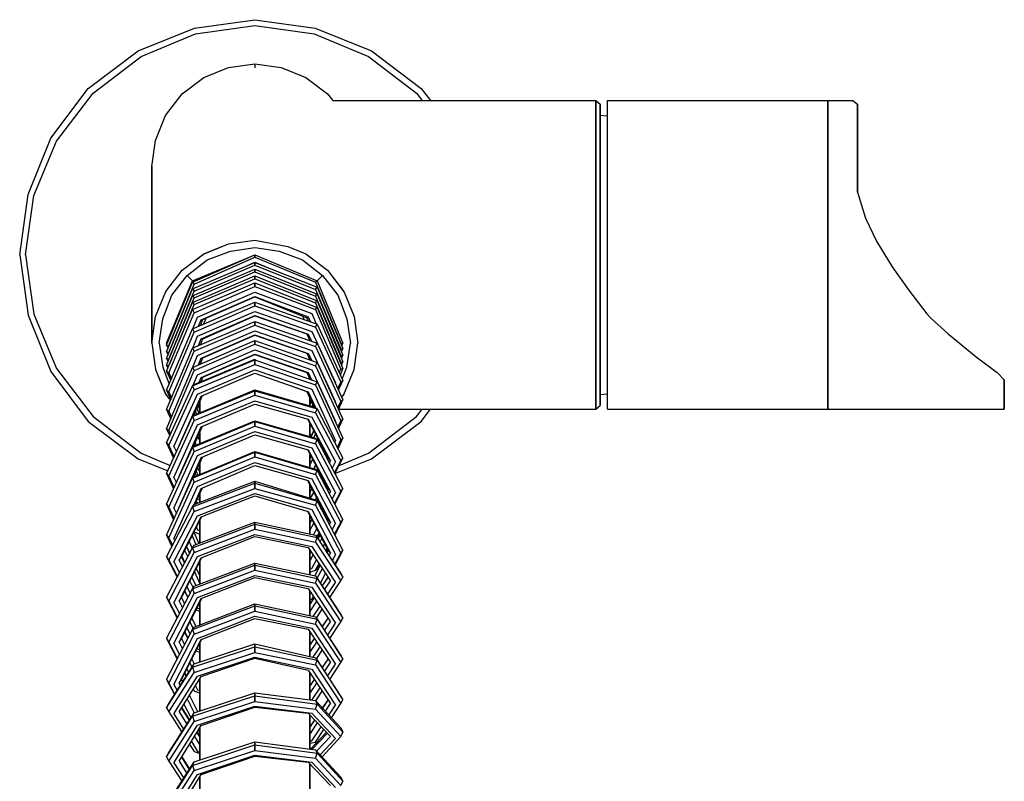
# Model space of a CAD drawing. Extents: x 0 to 876, y 0 to 1172.
# Drawn here: x 0 to 134, y 1068 to 1172 of the extents above; entities that cross this region are included whole.
import ezdxf

# ---------------------------------------------------------------- set-up
doc = ezdxf.new("R2010")
doc.units = 0
doc.header["$MEASUREMENT"] = 0

msp = doc.modelspace()

# ---------------------------------------------------------------- linework, layer by layer
for p, q in [((23.81, 1170.87), (32, 1172.02)), ((23.94, 1170.1), (32, 1171.25)), ((32, 1172.02), (40.19, 1170.87)), ((32, 1171.25), (40.06, 1170.1)), ((16.13, 1167.79), (23.81, 1170.87)), ((16.51, 1167.03), (23.94, 1170.1)), ((40.06, 1170.1), (47.49, 1167.03)), ((40.19, 1170.87), (47.87, 1167.79)), ((9.34, 1162.67), (16.13, 1167.79)), ((47.87, 1167.79), (54.66, 1162.67)), ((9.98, 1162.03), (16.51, 1167.03)), ((28.42, 1165.51), (32, 1166.02)), ((32, 1166.02), (32, 1165.45)), ((32, 1166.02), (35.58, 1165.51)), ((47.49, 1167.03), (54.02, 1162.03)), ((25.06, 1164.17), (28.42, 1165.51)), ((35.58, 1165.51), (38.94, 1164.17)), ((22.09, 1161.93), (25.06, 1164.17)), ((38.94, 1164.17), (41.91, 1161.93)), ((4.22, 1155.89), (9.34, 1162.67)), ((4.99, 1155.51), (9.98, 1162.03)), ((19.85, 1158.96), (22.09, 1161.93)), ((41.91, 1161.93), (42.6, 1161.02)), ((54.02, 1162.03), (54.79, 1161.02)), ((54.66, 1162.67), (55.91, 1161.02)), ((42.6, 1161.02), (78.4, 1161.02)), ((78.4, 1160.26), (78.4, 1161.02)), ((78.4, 1161.02), (79, 1160.51)), ((78.4, 1161.02), (78.4, 1160.26)), ((79, 1159.76), (79, 1160.51)), ((79, 1160.51), (79, 1159.76)), ((80, 1160.26), (80, 1161.02)), ((80, 1161.02), (113.4, 1161.02)), ((110, 1161.02), (110, 1148.29)), ((110, 1161.02), (110, 1158.25)), ((110, 1148.29), (110, 1161.02)), ((113.4, 1161.02), (114, 1160.51)), ((114, 1160.51), (114, 1159.76)), ((114, 1159.76), (114, 1160.51)), ((78.4, 1160.26), (78.4, 1158.25)), ((78.4, 1158.25), (78.4, 1160.26)), ((79, 1157.74), (79, 1159.76)), ((79, 1159.76), (79, 1157.74)), ((80, 1158.25), (80, 1160.26)), ((114, 1159.76), (114, 1148.53)), ((114, 1148.53), (114, 1159.76)), ((18.5, 1155.6), (19.85, 1158.96)), ((78.4, 1154.89), (78.4, 1158.25)), ((78.4, 1158.25), (78.4, 1154.89)), ((79, 1159.02), (80, 1158.95)), ((80, 1154.89), (80, 1158.25)), ((110, 1158.25), (110, 1154.89)), ((79, 1154.47), (79, 1157.74)), ((79, 1157.74), (79, 1154.47)), ((1.15, 1148.21), (4.22, 1155.89)), ((1.92, 1148.08), (4.99, 1155.51)), ((1.92, 1148.08), (4.99, 1155.51)), ((18, 1152.02), (18.5, 1155.6)), ((78.4, 1154.89), (78.4, 1150.43)), ((78.4, 1150.43), (78.4, 1154.89)), ((79, 1150.18), (79, 1154.47)), ((79, 1154.47), (79, 1150.18)), ((80, 1150.43), (80, 1154.89)), ((110, 1154.89), (110, 1150.43)), ((18, 1151.61), (18, 1152.02)), ((18, 1152.02), (18, 1151.61)), ((18, 1152.02), (18, 1128.02)), ((18, 1151.61), (18, 1150.41)), ((18, 1150.41), (18, 1151.61)), ((18, 1148.5), (18, 1150.41)), ((18, 1150.41), (18, 1148.5)), ((78.4, 1145.39), (78.4, 1150.43)), ((78.4, 1150.43), (78.4, 1145.39)), ((79, 1145.31), (79, 1150.18)), ((79, 1150.18), (79, 1145.31)), ((80, 1145.39), (80, 1150.43)), ((110, 1150.43), (110, 1145.39)), ((18, 1148.5), (18, 1135.98)), ((18, 1135.98), (18, 1148.5)), ((114, 1148.53), (115.11, 1145.03)), ((0, 1140.02), (1.15, 1148.21)), ((0, 1140.02), (1.15, 1148.21)), ((0.77, 1140.02), (1.92, 1148.08)), ((110, 1119.71), (110, 1148.29)), ((110, 1148.29), (110, 1119.02)), ((78.4, 1140.02), (78.4, 1145.39)), ((78.4, 1145.39), (78.4, 1140.02)), ((79, 1140.02), (79, 1145.31)), ((79, 1145.31), (79, 1140.02)), ((80, 1140.02), (80, 1145.39)), ((110, 1145.39), (110, 1140.02)), ((115.11, 1145.03), (116.59, 1141.89)), ((28.4, 1141.52), (32, 1142.02)), ((32, 1142.02), (36.48, 1141.15)), ((116.59, 1141.89), (118.74, 1138.39)), ((25, 1140.12), (28.4, 1141.52)), ((25.06, 1140.17), (27.52, 1141.15)), ((25.5, 1139.32), (28.7, 1140.52)), ((28.7, 1140.52), (32, 1141.02)), ((32, 1141.02), (35.3, 1140.52)), ((35.3, 1140.52), (38.5, 1139.32)), ((36.48, 1141.15), (38.94, 1140.17)), ((36.48, 1141.15), (38.94, 1140.17)), ((0, 1140.02), (1.15, 1131.83)), ((0, 1140.02), (1.15, 1131.83)), ((0.77, 1140.02), (1.92, 1131.95)), ((22.09, 1137.93), (25.06, 1140.17)), ((22.1, 1137.92), (25, 1140.12)), ((22.8, 1137.22), (25.5, 1139.32)), ((23.51, 1136.3), (32, 1140.02)), ((23.51, 1136.5), (32, 1140.02)), ((23.73, 1136.01), (32, 1139.72)), ((30.93, 1138.53), (32, 1139.02)), ((32, 1139.72), (32, 1140.02)), ((32, 1140.02), (40.49, 1136.5)), ((32, 1140.02), (32, 1139.72)), ((32, 1139.72), (40.27, 1136.29)), ((32, 1139.02), (33.97, 1138.2)), ((38.5, 1139.32), (41.2, 1137.22)), ((38.94, 1140.17), (41.91, 1137.93)), ((78.4, 1134.64), (78.4, 1140.02)), ((78.4, 1140.02), (78.4, 1134.64)), ((79, 1134.73), (79, 1140.02)), ((79, 1140.02), (79, 1134.73)), ((80, 1134.64), (80, 1140.02)), ((110, 1140.02), (110, 1134.64)), ((19.9, 1135.02), (22.1, 1137.92)), ((23.51, 1135.38), (32, 1138.99)), ((23.51, 1134.46), (32, 1138.07)), ((23.73, 1135.09), (32, 1138.61)), ((23.73, 1134.17), (32, 1137.69)), ((32, 1138.99), (32, 1138.61)), ((32, 1138.99), (40.49, 1135.61)), ((32, 1138.61), (32, 1138.99)), ((32, 1138.61), (40.27, 1135.32)), ((32, 1137.69), (32, 1138.07)), ((32, 1138.07), (32, 1137.69)), ((32, 1138.07), (40.49, 1134.69)), ((32, 1137.69), (40.27, 1134.4)), ((41.9, 1137.92), (44.1, 1135.02)), ((41.91, 1137.93), (44.15, 1134.96)), ((118.74, 1138.39), (120.97, 1135.25)), ((20, 1128.02), (23.51, 1136.5)), ((20.7, 1134.52), (22.8, 1137.22)), ((22.8, 1137.22), (23.51, 1136.5)), ((23.51, 1133.54), (32, 1137.15)), ((23.51, 1136.5), (23.66, 1136.36)), ((23.73, 1133.25), (32, 1136.77)), ((32, 1137.15), (32, 1136.77)), ((32, 1137.15), (40.49, 1133.77)), ((32, 1136.77), (32, 1137.15)), ((32, 1136.77), (40.27, 1133.48)), ((40.27, 1136.29), (40.49, 1136.5)), ((40.49, 1136.5), (41.2, 1137.22)), ((40.49, 1136.5), (44, 1128.02)), ((41.2, 1137.22), (43.3, 1134.52)), ((18, 1135.98), (18, 1131.47)), ((18, 1131.47), (18, 1135.98)), ((18.5, 1131.62), (19.9, 1135.02)), ((20, 1127.75), (23.51, 1136.3)), ((20, 1126.84), (23.51, 1135.38)), ((20.3, 1127.67), (23.73, 1136.01)), ((20.3, 1126.75), (23.73, 1135.09)), ((23.51, 1136.3), (23.73, 1136.01)), ((23.51, 1132.56), (32, 1136.21)), ((23.51, 1135.38), (23.73, 1135.09)), ((23.73, 1132.13), (32, 1135.69)), ((32, 1136.21), (32, 1135.69)), ((32, 1136.21), (40.49, 1132.86)), ((32, 1135.69), (32, 1136.21)), ((32, 1135.69), (40.27, 1132.56)), ((40.27, 1136.29), (43.7, 1128.02)), ((40.27, 1135.32), (40.49, 1135.61)), ((40.27, 1135.32), (43.7, 1127.21)), ((40.49, 1135.61), (44, 1127.29)), ((120.97, 1135.25), (123.47, 1131.99)), ((19.5, 1131.32), (20.7, 1134.52)), ((20, 1125.92), (23.51, 1134.46)), ((20.3, 1125.84), (23.73, 1134.17)), ((23.51, 1134.46), (23.73, 1134.17)), ((24.22, 1131.56), (32, 1134.93)), ((24.72, 1131.19), (32, 1134.37)), ((24.93, 1131.22), (32, 1134.32)), ((32, 1134.93), (39.78, 1132.04)), ((32, 1134.32), (32, 1134.37)), ((32, 1134.37), (32, 1134.32)), ((32, 1134.37), (39.28, 1131.58)), ((32, 1134.32), (39.07, 1131.45)), ((40.27, 1134.4), (40.49, 1134.69)), ((40.27, 1134.4), (43.7, 1126.3)), ((40.27, 1133.48), (40.49, 1133.77)), ((40.49, 1134.69), (44, 1126.38)), ((40.49, 1133.77), (44, 1125.46)), ((43.3, 1134.52), (44.5, 1131.32)), ((44.15, 1134.96), (45.5, 1131.62)), ((78.4, 1129.6), (78.4, 1134.64)), ((78.4, 1134.64), (78.4, 1129.6)), ((79, 1129.85), (79, 1134.73)), ((79, 1134.73), (79, 1129.85)), ((80, 1129.6), (80, 1134.64)), ((110, 1134.64), (110, 1129.6)), ((20, 1125), (23.51, 1133.54)), ((20, 1124.21), (23.51, 1132.56)), ((20.38, 1125.11), (23.73, 1133.25)), ((23.51, 1129.94), (32, 1133.59)), ((23.51, 1133.54), (23.73, 1133.25)), ((23.51, 1132.56), (23.73, 1132.13)), ((23.73, 1129.51), (32, 1133.08)), ((24.22, 1128.95), (32, 1132.32)), ((32, 1133.59), (32, 1133.08)), ((32, 1133.59), (40.49, 1130.6)), ((32, 1133.08), (32, 1133.59)), ((32, 1133.08), (40.27, 1130.17)), ((32, 1132.32), (39.78, 1129.6)), ((40.27, 1133.48), (43.7, 1125.38)), ((40.27, 1132.56), (40.49, 1132.86)), ((40.27, 1132.56), (43.7, 1124.46)), ((40.49, 1132.86), (44, 1124.54)), ((1.15, 1131.83), (4.22, 1124.15)), ((1.92, 1131.95), (4.99, 1124.53)), ((1.92, 1131.95), (4.99, 1124.53)), ((18, 1128.02), (18.5, 1131.62)), ((18, 1131.47), (18, 1129)), ((18, 1129), (18, 1131.47)), ((19, 1128.02), (19.5, 1131.32)), ((20.3, 1123.98), (23.73, 1132.13)), ((23.51, 1127.33), (32, 1130.97)), ((23.55, 1129.96), (24.22, 1131.56)), ((24.34, 1130.3), (24.72, 1131.19)), ((24.59, 1130.4), (24.93, 1131.22)), ((24.72, 1128.58), (32, 1131.75)), ((24.72, 1131.19), (24.93, 1131.22)), ((24.9, 1131.27), (24.93, 1131.22)), ((24.93, 1128.61), (32, 1131.7)), ((25.07, 1130.61), (25.38, 1131.42)), ((32, 1131.75), (32, 1131.7)), ((32, 1131.75), (39.28, 1129.23)), ((32, 1131.7), (32, 1131.75)), ((32, 1131.7), (39.07, 1129.26)), ((32, 1130.97), (32, 1130.46)), ((32, 1130.97), (40.49, 1127.98)), ((32, 1130.46), (32, 1130.97)), ((38.52, 1131.68), (38.69, 1131.23)), ((39.07, 1131.45), (39.28, 1131.58)), ((39.07, 1131.45), (39.25, 1131.03)), ((39.28, 1131.58), (39.56, 1130.92)), ((39.78, 1132.04), (40.37, 1130.64)), ((44.5, 1131.32), (45, 1128.02)), ((45.5, 1131.62), (46, 1128.02)), ((123.47, 1131.99), (124, 1131.4)), ((124, 1131.4), (126.38, 1129.26)), ((20, 1121.6), (23.51, 1129.94)), ((23.51, 1129.94), (23.73, 1129.51)), ((23.73, 1126.9), (32, 1130.46)), ((24.22, 1126.33), (32, 1129.7)), ((32, 1130.46), (40.27, 1127.55)), ((32, 1129.7), (39.78, 1126.98)), ((40.27, 1130.17), (40.49, 1130.6)), ((40.27, 1130.17), (43.7, 1122.67)), ((40.49, 1130.6), (44, 1122.9)), ((79, 1125.57), (79, 1129.85)), ((79, 1129.85), (79, 1125.57)), ((18, 1129), (18, 1128.02)), ((18, 1128.02), (18, 1129)), ((20.3, 1121.37), (23.73, 1129.51)), ((23.51, 1124.71), (32, 1128.36)), ((23.55, 1127.34), (24.22, 1128.95)), ((24.34, 1127.68), (24.72, 1128.58)), ((24.59, 1127.79), (24.93, 1128.61)), ((24.72, 1125.96), (32, 1129.14)), ((24.72, 1128.58), (24.93, 1128.61)), ((24.9, 1128.66), (24.93, 1128.61)), ((24.93, 1125.99), (32, 1129.08)), ((32, 1129.14), (32, 1129.08)), ((32, 1129.14), (39.28, 1126.61)), ((32, 1129.08), (32, 1129.14)), ((32, 1129.08), (39.07, 1126.64)), ((32, 1127.85), (32, 1128.36)), ((32, 1128.36), (32, 1127.85)), ((32, 1128.36), (40.49, 1125.36)), ((39.07, 1129.26), (39.28, 1129.23)), ((39.07, 1129.26), (39.5, 1128.33)), ((39.28, 1129.23), (39.74, 1128.24)), ((39.28, 1129.23), (39.74, 1128.24)), ((39.43, 1128.49), (39.45, 1128.35)), ((39.78, 1129.6), (43, 1122.58)), ((78.4, 1125.15), (78.4, 1129.6)), ((78.4, 1129.6), (78.4, 1125.15)), ((80, 1125.15), (80, 1129.6)), ((110, 1129.6), (110, 1125.15)), ((126.38, 1129.26), (130.16, 1126.15)), ((18, 1128.02), (18.5, 1124.42)), ((19, 1128.02), (19.5, 1124.72)), ((20, 1128.02), (20.05, 1127.89)), ((20, 1128.02), (20.11, 1128.02)), ((20, 1128.02), (20.05, 1127.89)), ((20, 1127.75), (20.19, 1127.29)), ((20, 1127.75), (20.3, 1127.67)), ((20, 1118.98), (23.51, 1127.33)), ((20.3, 1127.67), (20.32, 1127.62)), ((23.51, 1127.33), (23.73, 1126.9)), ((23.73, 1124.28), (32, 1127.85)), ((24.22, 1123.71), (32, 1127.09)), ((32, 1127.85), (40.27, 1124.93)), ((32, 1127.09), (39.78, 1124.37)), ((39.78, 1126.98), (43, 1119.96)), ((40.27, 1127.55), (40.49, 1127.98)), ((40.27, 1127.55), (43.7, 1120.06)), ((40.49, 1127.98), (44, 1120.29)), ((43.67, 1127.15), (43.7, 1127.21)), ((43.7, 1128.02), (44, 1128.02)), ((43.7, 1127.21), (44, 1127.29)), ((43.81, 1126.83), (44, 1127.29)), ((43.85, 1127.65), (44, 1128.02)), ((43.85, 1127.65), (44, 1128.02)), ((44.5, 1124.72), (45, 1128.02)), ((45.5, 1124.42), (46, 1128.02)), ((20, 1126.84), (20.19, 1126.38)), ((20, 1126.84), (20.3, 1126.75)), ((20, 1125.92), (20.19, 1125.46)), ((20, 1125.92), (20.3, 1125.84)), ((20.3, 1118.75), (23.73, 1126.9)), ((20.3, 1126.75), (20.32, 1126.7)), ((20.3, 1125.84), (20.32, 1125.78)), ((23.51, 1122.2), (32, 1125.72)), ((23.55, 1124.72), (24.22, 1126.33)), ((23.73, 1122.39), (32, 1125.83)), ((24.34, 1125.07), (24.72, 1125.96)), ((24.59, 1125.17), (24.93, 1125.99)), ((24.72, 1123.34), (32, 1126.52)), ((24.72, 1125.96), (24.93, 1125.99)), ((24.9, 1126.04), (24.93, 1125.99)), ((24.93, 1123.37), (32, 1126.47)), ((32, 1126.47), (32, 1126.52)), ((32, 1126.52), (32, 1126.47)), ((32, 1126.52), (39.28, 1124)), ((32, 1126.47), (39.07, 1124.03)), ((32, 1125.83), (32, 1125.72)), ((32, 1125.72), (32, 1125.83)), ((32, 1125.72), (32, 1125.1)), ((32, 1125.72), (40.49, 1122.75)), ((32, 1125.1), (32, 1125.72)), ((39.07, 1126.64), (39.5, 1125.71)), ((39.07, 1126.64), (39.28, 1126.61)), ((39.28, 1126.61), (39.74, 1125.63)), ((43.67, 1126.23), (43.7, 1126.3)), ((43.7, 1126.3), (44, 1126.38)), ((43.81, 1125.92), (44, 1126.38)), ((130.16, 1126.15), (133.03, 1123.99)), ((4.99, 1124.53), (9.98, 1118)), ((18.5, 1124.42), (19.9, 1121.02)), ((19.5, 1124.72), (20.35, 1122.44)), ((20, 1125), (20.16, 1124.6)), ((20, 1125), (20.3, 1124.92)), ((20, 1116.36), (23.51, 1124.71)), ((20.3, 1116.14), (23.73, 1124.28)), ((23.51, 1124.71), (23.73, 1124.28)), ((23.73, 1121.66), (32, 1125.1)), ((24.22, 1121.08), (32, 1124.35)), ((32, 1125.1), (40.27, 1122.32)), ((32, 1124.35), (39.78, 1121.75)), ((39.78, 1124.37), (43, 1117.35)), ((40.27, 1124.93), (40.49, 1125.36)), ((40.27, 1124.93), (43.7, 1117.44)), ((40.49, 1125.36), (44, 1117.67)), ((43.5, 1123.99), (43.7, 1124.46)), ((43.64, 1123.69), (44, 1124.54)), ((43.67, 1125.31), (43.7, 1125.38)), ((43.7, 1125.38), (44, 1125.46)), ((43.7, 1124.46), (44, 1124.54)), ((43.81, 1125), (44, 1125.46)), ((43.9, 1123.12), (44.5, 1124.72)), ((44.1, 1121.02), (45.5, 1124.42)), ((78.4, 1121.79), (78.4, 1125.15)), ((78.4, 1125.15), (78.4, 1121.79)), ((79, 1122.29), (79, 1125.57)), ((79, 1125.57), (79, 1122.29)), ((80, 1121.79), (80, 1125.15)), ((110, 1125.15), (110, 1121.79)), ((4.22, 1124.15), (9.34, 1117.36)), ((18.86, 1123.53), (19.85, 1121.07)), ((20, 1124.21), (20.55, 1122.9)), ((20, 1124.21), (20.3, 1123.98)), ((20.3, 1123.98), (20.65, 1123.14)), ((23.63, 1122.3), (24.22, 1123.71)), ((24.44, 1122.69), (24.72, 1123.34)), ((24.68, 1122.79), (24.93, 1123.37)), ((24.72, 1120.81), (32, 1123.91)), ((24.72, 1123.34), (24.93, 1123.37)), ((24.9, 1123.42), (24.93, 1123.37)), ((32, 1123.91), (39.28, 1121.38)), ((39.07, 1124.03), (39.28, 1124)), ((39.07, 1124.03), (39.5, 1123.11)), ((39.28, 1124), (39.73, 1123.02)), ((110, 1119.02), (110, 1123.02)), ((110, 1122.96), (110, 1123.02)), ((110, 1123.02), (110, 1119.02)), ((110, 1123.02), (110, 1122.96)), ((110, 1122.78), (110, 1122.96)), ((110, 1122.96), (110, 1122.78)), ((133.03, 1123.99), (134, 1123.02)), ((134, 1119.02), (134, 1123.02)), ((134, 1123.02), (134, 1119.02)), ((20, 1114.45), (23.51, 1122.2)), ((20, 1121.6), (20.55, 1120.29)), ((20, 1121.6), (20.3, 1121.37)), ((20.3, 1114.08), (23.73, 1121.66)), ((23.51, 1122.2), (23.73, 1122.39)), ((23.51, 1122.2), (23.73, 1121.66)), ((23.73, 1118.2), (32, 1121.64)), ((32, 1121.64), (32, 1121.53)), ((32, 1121.64), (40.27, 1119.25)), ((32, 1121.53), (32, 1121.64)), ((37.05, 1122.16), (39.07, 1121.41)), ((39.78, 1121.75), (43, 1114.73)), ((40.27, 1122.32), (40.49, 1122.75)), ((40.27, 1122.32), (43.7, 1114.83)), ((40.49, 1122.75), (44, 1115.06)), ((42.98, 1122.53), (43, 1122.58)), ((43.3, 1121.81), (43.7, 1122.67)), ((43.4, 1121.6), (44, 1122.9)), ((43.7, 1122.67), (44, 1122.9)), ((78.4, 1119.77), (78.4, 1121.79)), ((78.4, 1121.79), (78.4, 1119.77)), ((79, 1120.28), (79, 1122.29)), ((79, 1122.29), (79, 1120.28)), ((80, 1119.77), (80, 1121.79)), ((110, 1122.48), (110, 1122.78)), ((110, 1122.78), (110, 1122.48)), ((110, 1122.08), (110, 1122.48)), ((110, 1121.59), (110, 1122.08)), ((110, 1121.79), (110, 1119.77)), ((110, 1121.02), (110, 1121.59)), ((19.85, 1121.07), (20.51, 1120.19)), ((19.9, 1121.02), (20.52, 1120.21)), ((20.3, 1121.37), (20.65, 1120.53)), ((21, 1113.93), (24.22, 1121.08)), ((21.7, 1114.08), (24.72, 1120.81)), ((23.51, 1118.01), (32, 1121.53)), ((23.64, 1118.13), (24.88, 1120.88)), ((23.73, 1117.47), (32, 1120.91)), ((32, 1120.91), (32, 1121.53)), ((32, 1121.53), (32, 1120.91)), ((32, 1121.53), (40.49, 1119.06)), ((32, 1120.91), (40.27, 1118.51)), ((39.07, 1121.41), (40.04, 1119.31)), ((39.07, 1121.41), (39.28, 1121.38)), ((39.28, 1121.38), (40.27, 1119.25)), ((39.5, 1120.48), (39.5, 1119.88)), ((39.5, 1119.88), (39.5, 1120.48)), ((43.4, 1118.98), (44, 1120.29)), ((43.7, 1120.06), (44, 1120.29)), ((43.83, 1120.65), (44.15, 1121.07)), ((43.83, 1120.66), (44.1, 1121.02)), ((79, 1121.02), (80, 1121.09)), ((79, 1119.52), (79, 1120.28)), ((79, 1120.28), (79, 1119.52)), ((110, 1120.39), (110, 1121.02)), ((110, 1119.71), (110, 1120.39)), ((20, 1118.98), (20.55, 1117.67)), ((20, 1118.98), (20.3, 1118.75)), ((24.11, 1119.17), (24.4, 1118.48)), ((24.22, 1116.89), (32, 1120.16)), ((24.26, 1119.5), (24.5, 1118.91)), ((24.28, 1119.55), (24.5, 1119.02)), ((24.45, 1119.94), (24.5, 1119.82)), ((24.48, 1119.99), (24.5, 1119.93)), ((24.5, 1119.88), (24.5, 1120.04)), ((24.5, 1120.04), (24.5, 1119.88)), ((24.5, 1118.52), (24.5, 1119.88)), ((24.5, 1119.88), (24.5, 1118.52)), ((24.72, 1116.62), (32, 1119.72)), ((32, 1120.16), (39.78, 1117.93)), ((32, 1119.72), (39.28, 1117.67)), ((39.5, 1119.69), (39.68, 1120.1)), ((39.5, 1119.56), (39.7, 1120.04)), ((39.5, 1119.47), (39.5, 1119.88)), ((39.5, 1119.88), (39.5, 1119.47)), ((39.76, 1119.39), (39.88, 1119.66)), ((39.81, 1119.38), (39.91, 1119.6)), ((40.27, 1119.25), (40.49, 1119.06)), ((40.27, 1118.51), (40.49, 1119.06)), ((40.49, 1119.06), (44, 1112.36)), ((42.98, 1119.91), (43, 1119.96)), ((43.3, 1119.19), (43.7, 1120.06)), ((43.42, 1119.02), (78.4, 1119.02)), ((54.02, 1118), (54.79, 1119.02)), ((54.66, 1117.36), (55.91, 1119.02)), ((78.4, 1119.02), (78.4, 1119.77)), ((78.4, 1119.77), (78.4, 1119.02)), ((78.4, 1119.02), (79, 1119.52)), ((80, 1119.02), (80, 1119.77)), ((80, 1119.02), (110, 1119.02)), ((110, 1119.77), (110, 1119.02)), ((110, 1119.02), (110, 1119.71)), ((110, 1119.02), (110.3, 1119.02)), ((110, 1119.02), (110.52, 1119.02)), ((110, 1119.02), (134, 1119.02)), ((110, 1119.02), (113.4, 1119.02)), ((110.3, 1119.02), (110.8, 1119.02)), ((110.52, 1119.02), (110.92, 1119.02)), ((110.8, 1119.02), (112, 1119.02)), ((110.92, 1119.02), (111.47, 1119.02)), ((111.47, 1119.02), (111.87, 1119.02)), ((111.87, 1119.02), (112.42, 1119.02)), ((112, 1119.02), (132, 1119.02)), ((112.42, 1119.02), (112.82, 1119.02)), ((112.82, 1119.02), (113.36, 1119.02)), ((113.36, 1119.02), (113.61, 1119.02)), ((113.4, 1119.02), (114, 1119.02)), ((113.61, 1119.02), (114, 1119.02)), ((132, 1119.02), (133.2, 1119.02)), ((133.2, 1119.02), (133.7, 1119.02)), ((133.7, 1119.02), (134, 1119.02)), ((9.98, 1118), (16.51, 1113.01)), ((20, 1110.26), (23.51, 1118.01)), ((20.3, 1118.75), (20.65, 1117.91)), ((23.51, 1118.01), (23.73, 1118.2)), ((23.51, 1118.01), (23.73, 1117.47)), ((23.91, 1118.71), (24.06, 1118.34)), ((39.15, 1117.71), (42, 1112.36)), ((39.15, 1117.71), (42, 1112.36)), ((39.28, 1117.67), (42.3, 1111.99)), ((39.78, 1117.93), (43, 1111.83)), ((40.27, 1118.51), (43.7, 1111.99)), ((43.4, 1116.36), (44, 1117.67)), ((43.7, 1117.44), (44, 1117.67)), ((47.49, 1113.01), (54.02, 1118)), ((9.34, 1117.36), (16.13, 1112.24)), ((20, 1116.36), (20.42, 1115.37)), ((20, 1116.36), (20.3, 1116.14)), ((20.3, 1109.89), (23.73, 1117.47)), ((21, 1109.74), (24.22, 1116.89)), ((21.7, 1109.89), (24.72, 1116.62)), ((23.51, 1113.82), (32, 1117.34)), ((23.64, 1113.94), (24.88, 1116.69)), ((23.73, 1114.01), (32, 1117.45)), ((23.73, 1113.28), (32, 1116.72)), ((32, 1117.45), (32, 1117.34)), ((32, 1117.45), (40.27, 1115.06)), ((32, 1117.34), (32, 1117.45)), ((32, 1117.34), (32, 1116.72)), ((32, 1117.34), (40.49, 1114.87)), ((32, 1116.72), (32, 1117.34)), ((32, 1116.72), (40.27, 1114.32)), ((39.5, 1117.05), (39.5, 1115.37)), ((39.5, 1115.37), (39.5, 1117.05)), ((39.5, 1116.59), (39.61, 1116.84)), ((42.98, 1117.3), (43, 1117.35)), ((43.3, 1116.58), (43.7, 1117.44)), ((47.87, 1112.24), (54.66, 1117.36)), ((20.3, 1116.14), (20.52, 1115.61)), ((24.22, 1112.7), (32, 1115.96)), ((24.25, 1115.28), (24.5, 1114.68)), ((24.45, 1115.74), (24.5, 1115.61)), ((24.5, 1115.85), (24.5, 1115.37)), ((24.5, 1115.37), (24.5, 1115.85)), ((24.5, 1115.37), (24.5, 1114.33)), ((24.5, 1114.33), (24.5, 1115.37)), ((24.72, 1112.43), (32, 1115.53)), ((32, 1115.96), (39.78, 1113.74)), ((32, 1115.53), (39.28, 1113.48)), ((39.5, 1115.46), (39.78, 1115.55)), ((39.5, 1115.28), (39.5, 1115.37)), ((39.5, 1115.37), (39.5, 1115.28)), ((39.67, 1115.23), (40.04, 1116.04)), ((39.78, 1115.55), (40.02, 1116.08)), ((40.03, 1115.13), (40.26, 1115.62)), ((40.27, 1115.06), (40.49, 1114.87)), ((43.34, 1113.61), (44, 1115.06)), ((43.7, 1114.83), (44, 1115.06)), ((20, 1114.45), (20.3, 1114.08)), ((20, 1114.45), (20.95, 1112.36)), ((20, 1114.45), (20.95, 1112.36)), ((20, 1106.07), (23.51, 1113.82)), ((20.3, 1114.08), (21.02, 1112.5)), ((20.3, 1114.08), (21.02, 1112.5)), ((21, 1113.93), (21.33, 1113.19)), ((21.7, 1114.08), (21.78, 1114.18)), ((23.51, 1113.82), (23.73, 1114.01)), ((23.51, 1113.82), (23.73, 1113.28)), ((23.88, 1114.47), (24.03, 1114.13)), ((39.78, 1113.74), (43, 1107.64)), ((40.27, 1114.32), (40.49, 1114.87)), ((40.27, 1114.32), (43.7, 1107.8)), ((40.49, 1114.87), (44, 1108.17)), ((40.58, 1114.69), (40.66, 1114.87)), ((40.6, 1114.64), (40.69, 1114.82)), ((40.82, 1114.23), (40.91, 1114.41)), ((41.22, 1113.47), (41.31, 1113.66)), ((41.25, 1113.42), (41.33, 1113.61)), ((42.89, 1114.48), (43, 1114.73)), ((43.24, 1113.81), (43.7, 1114.83)), ((16.13, 1112.24), (20.17, 1110.63)), ((16.51, 1113.01), (20.5, 1111.36)), ((20.3, 1105.7), (23.73, 1113.28)), ((21, 1105.55), (24.22, 1112.7)), ((21.7, 1105.7), (24.72, 1112.43)), ((23.51, 1109.63), (32, 1113.15)), ((23.64, 1109.75), (24.88, 1112.5)), ((23.73, 1109.82), (32, 1113.26)), ((23.73, 1109.09), (32, 1112.53)), ((32, 1113.26), (32, 1113.15)), ((32, 1113.26), (40.27, 1110.87)), ((32, 1113.15), (32, 1113.26)), ((32, 1112.53), (32, 1113.15)), ((32, 1113.15), (32, 1112.53)), ((32, 1113.15), (40.49, 1110.68)), ((32, 1112.53), (40.27, 1110.13)), ((39.15, 1113.52), (42, 1108.17)), ((39.28, 1113.48), (42.3, 1107.8)), ((39.5, 1112.86), (39.5, 1111.09)), ((39.5, 1111.09), (39.5, 1112.86)), ((39.5, 1112.25), (39.65, 1112.58)), ((41.46, 1113.01), (41.55, 1113.2)), ((41.86, 1112.25), (41.95, 1112.45)), ((41.9, 1112.17), (42, 1112.36)), ((42, 1112.36), (42.3, 1111.99)), ((42.9, 1110.26), (44, 1112.36)), ((42.9, 1110.25), (47.87, 1112.24)), ((43.47, 1111.35), (47.49, 1113.01)), ((43.7, 1111.99), (44, 1112.36)), ((24.22, 1108.51), (32, 1111.77)), ((24.22, 1111.04), (24.5, 1110.38)), ((24.26, 1110.96), (24.5, 1110.85)), ((24.5, 1110.14), (24.5, 1111.66)), ((24.5, 1111.66), (24.5, 1110.14)), ((24.72, 1108.24), (32, 1111.34)), ((32, 1111.77), (39.78, 1109.55)), ((32, 1111.34), (39.28, 1109.29)), ((39.5, 1111.36), (39.87, 1112.16)), ((40.06, 1110.93), (40.28, 1111.4)), ((40.09, 1110.92), (40.3, 1111.36)), ((40.27, 1110.87), (40.49, 1110.68)), ((40.42, 1110.74), (40.52, 1110.95)), ((42.15, 1111.7), (42.3, 1111.99)), ((42.54, 1110.96), (43, 1111.83)), ((42.85, 1110.37), (43.7, 1111.99)), ((20, 1110.26), (20.3, 1109.89)), ((20, 1110.26), (20.95, 1108.17)), ((20, 1101.88), (23.51, 1109.63)), ((20.3, 1109.89), (21.02, 1108.31)), ((21, 1109.74), (21.33, 1109)), ((21.7, 1109.89), (21.78, 1109.99)), ((23.51, 1109.63), (23.73, 1109.82)), ((23.51, 1109.63), (23.73, 1109.09)), ((23.87, 1110.26), (24.02, 1109.94)), ((24.02, 1110.59), (24.25, 1110.04)), ((39.78, 1109.55), (43, 1103.45)), ((40.27, 1110.13), (40.49, 1110.68)), ((40.27, 1110.13), (43.7, 1103.61)), ((40.49, 1110.68), (44, 1103.98)), ((40.79, 1110.09), (40.88, 1110.26)), ((41.04, 1109.62), (41.13, 1109.79)), ((41.04, 1109.62), (41.13, 1109.79)), ((20.3, 1101.51), (23.73, 1109.09)), ((21, 1101.36), (24.22, 1108.51)), ((23.51, 1105.72), (32, 1108.94)), ((23.73, 1106.06), (32, 1109.22)), ((23.73, 1105.08), (32, 1108.24)), ((23.74, 1106.06), (24.72, 1108.24)), ((23.9, 1106.12), (24.88, 1108.31)), ((32, 1109.22), (32, 1108.94)), ((32, 1109.22), (40.27, 1106.68)), ((32, 1108.94), (32, 1109.22)), ((32, 1108.94), (32, 1108.24)), ((32, 1108.94), (40.49, 1106.49)), ((32, 1108.24), (32, 1108.94)), ((32, 1108.24), (40.27, 1105.94)), ((39.15, 1109.33), (42, 1103.98)), ((39.28, 1109.29), (42.3, 1103.61)), ((39.5, 1106.91), (39.5, 1108.67)), ((39.5, 1108.67), (39.5, 1106.91)), ((41.44, 1108.87), (41.53, 1109.05)), ((41.75, 1108.27), (41.84, 1108.46)), ((41.75, 1108.27), (41.84, 1108.46)), ((41.8, 1108.17), (41.9, 1108.35)), ((24.22, 1104.52), (32, 1107.53)), ((24.5, 1106.35), (24.5, 1107.47)), ((24.5, 1107.47), (24.5, 1106.35)), ((24.72, 1104.37), (32, 1107.24)), ((32, 1107.53), (39.78, 1105.36)), ((32, 1107.24), (39.28, 1105.1)), ((39.5, 1107.66), (39.77, 1108.17)), ((39.59, 1106.89), (40.02, 1107.7)), ((40.28, 1106.67), (40.42, 1106.94)), ((41.9, 1107.98), (42, 1108.17)), ((42, 1108.17), (42.3, 1107.8)), ((42.15, 1107.51), (42.3, 1107.8)), ((42.54, 1106.77), (43, 1107.64)), ((42.85, 1106.18), (43.7, 1107.8)), ((42.9, 1106.07), (44, 1108.17)), ((43.7, 1107.8), (44, 1108.17)), ((20, 1106.07), (20.3, 1105.7)), ((20, 1106.07), (20.95, 1103.98)), ((20, 1098.93), (23.51, 1105.72)), ((20.3, 1105.7), (21.02, 1104.12)), ((21, 1105.55), (21.33, 1104.81)), ((21.7, 1105.7), (21.77, 1105.79)), ((23.51, 1105.72), (23.73, 1106.06)), ((23.51, 1105.72), (23.73, 1105.08)), ((24.02, 1106.39), (24.3, 1106.28)), ((24.22, 1106.78), (24.5, 1106.66)), ((40.27, 1106.68), (40.49, 1106.49)), ((40.27, 1105.94), (40.49, 1106.49)), ((40.27, 1105.94), (43.7, 1099.42)), ((40.49, 1106.49), (44, 1099.79)), ((40.65, 1106.18), (40.74, 1106.35)), ((40.65, 1106.18), (40.74, 1106.35)), ((40.7, 1106.07), (40.79, 1106.24)), ((40.79, 1105.9), (40.88, 1106.07)), ((41.04, 1105.43), (41.13, 1105.6)), ((20.3, 1098.45), (23.73, 1105.08)), ((21, 1098.24), (24.22, 1104.52)), ((21.7, 1098.45), (24.72, 1104.37)), ((22, 1098.93), (24.77, 1104.4)), ((39.15, 1105.14), (42, 1099.79)), ((39.28, 1105.1), (42.3, 1099.42)), ((39.5, 1103.6), (39.5, 1104.48)), ((39.5, 1104.48), (39.5, 1103.6)), ((39.78, 1105.36), (43, 1099.26)), ((41.44, 1104.68), (41.53, 1104.86)), ((41.75, 1104.08), (41.84, 1104.27)), ((41.8, 1103.98), (41.9, 1104.16)), ((23.51, 1100.16), (32, 1103.38)), ((23.73, 1100.49), (32, 1103.65)), ((24.05, 1102.97), (24.22, 1102.59)), ((24.45, 1103.76), (24.5, 1103.65)), ((24.5, 1103.6), (24.5, 1103.86)), ((24.5, 1103.86), (24.5, 1103.6)), ((24.5, 1100.79), (24.5, 1103.6)), ((24.5, 1103.6), (24.5, 1100.79)), ((32, 1103.38), (32, 1103.65)), ((32, 1103.65), (32, 1103.38)), ((32, 1103.65), (40.27, 1101.88)), ((32, 1103.38), (32, 1102.68)), ((32, 1103.38), (40.49, 1101.55)), ((32, 1102.68), (32, 1103.38)), ((39.5, 1103.47), (39.77, 1103.98)), ((39.5, 1103.6), (39.5, 1102.05)), ((39.5, 1102.05), (39.5, 1103.6)), ((39.5, 1102.53), (40.02, 1103.5)), ((41.9, 1103.79), (42, 1103.98)), ((42, 1103.98), (42.3, 1103.61)), ((42.15, 1103.32), (42.3, 1103.61)), ((42.54, 1102.58), (43, 1103.45)), ((42.85, 1101.99), (43.7, 1103.61)), ((42.9, 1101.88), (44, 1103.98)), ((43.7, 1103.61), (44, 1103.98)), ((20, 1101.88), (20.3, 1101.51)), ((20, 1101.88), (20.71, 1100.31)), ((20.3, 1101.51), (20.78, 1100.45)), ((23.45, 1101.8), (23.99, 1100.59)), ((23.7, 1102.28), (24.38, 1100.74)), ((23.73, 1099.52), (32, 1102.68)), ((23.73, 1102.32), (24.5, 1102)), ((24.22, 1102.59), (24.5, 1102.47)), ((24.22, 1098.95), (32, 1101.96)), ((24.72, 1098.81), (32, 1101.67)), ((32, 1102.68), (40.27, 1100.91)), ((32, 1101.96), (39.78, 1100.35)), ((32, 1101.67), (39.28, 1100.2)), ((39.99, 1101.94), (40.42, 1102.75)), ((40.27, 1101.88), (40.49, 1101.55)), ((40.27, 1101.88), (43.7, 1096.64)), ((40.27, 1100.91), (40.49, 1101.55)), ((40.45, 1101.61), (40.74, 1102.16)), ((40.49, 1101.55), (44, 1096.15)), ((40.51, 1101.52), (40.79, 1102.05)), ((40.61, 1101.37), (40.88, 1101.88)), ((20, 1093.37), (23.51, 1100.16)), ((21, 1101.36), (21.12, 1101.09)), ((22.7, 1100.31), (23.12, 1099.39)), ((22.72, 1100.35), (23.14, 1099.43)), ((22.72, 1100.35), (23.14, 1099.43)), ((23.05, 1101), (23.47, 1100.07)), ((23.51, 1100.16), (23.73, 1100.49)), ((23.51, 1100.16), (23.73, 1099.52)), ((39.28, 1100.2), (42.3, 1095.66)), ((39.78, 1100.35), (43, 1095.45)), ((40.27, 1100.91), (43.7, 1095.66)), ((40.89, 1100.95), (41.13, 1101.41)), ((41.32, 1100.28), (41.53, 1100.67)), ((20, 1098.93), (20.3, 1098.45)), ((20, 1098.93), (21.44, 1096.15)), ((20.3, 1092.88), (23.73, 1099.52)), ((21, 1092.67), (24.22, 1098.95)), ((21.7, 1098.45), (22, 1098.93)), ((21.7, 1092.88), (24.72, 1098.81)), ((22, 1098.93), (22.44, 1098.07)), ((22, 1093.37), (24.77, 1098.83)), ((22.05, 1099.03), (22.46, 1098.12)), ((22.45, 1099.83), (22.87, 1098.91)), ((39.5, 1099.87), (39.5, 1096.48)), ((39.5, 1096.48), (39.5, 1099.87)), ((39.5, 1099.28), (39.68, 1099.61)), ((39.5, 1098.34), (39.95, 1099.19)), ((41.67, 1099.75), (41.84, 1100.08)), ((41.73, 1099.65), (41.9, 1099.97)), ((41.84, 1099.49), (42, 1099.79)), ((42, 1099.79), (42.3, 1099.42)), ((42.11, 1099.07), (42.3, 1099.42)), ((42.55, 1098.4), (43, 1099.26)), ((42.89, 1097.88), (43.7, 1099.42)), ((42.95, 1097.78), (44, 1099.79)), ((43.7, 1099.42), (44, 1099.79)), ((20.3, 1098.45), (21.46, 1096.19)), ((21, 1098.24), (21.76, 1096.76)), ((21.7, 1098.45), (22.16, 1097.54)), ((23.51, 1094.59), (32, 1097.81)), ((23.73, 1094.93), (32, 1098.08)), ((24.3, 1097.9), (24.5, 1097.81)), ((24.5, 1098.3), (24.5, 1096.43)), ((24.5, 1096.43), (24.5, 1098.3)), ((32, 1098.08), (32, 1097.81)), ((32, 1098.08), (40.27, 1096.32)), ((32, 1097.81), (32, 1098.08)), ((32, 1097.81), (32, 1097.11)), ((32, 1097.81), (40.49, 1095.98)), ((32, 1097.11), (32, 1097.81)), ((39.78, 1097.35), (40.4, 1098.52)), ((40.17, 1096.34), (40.91, 1097.75)), ((40.27, 1097.09), (40.75, 1097.99)), ((40.49, 1097.27), (40.81, 1097.9)), ((23.41, 1096.15), (23.98, 1095.02)), ((23.73, 1093.95), (32, 1097.11)), ((23.78, 1096.88), (24.5, 1095.27)), ((24.02, 1097.36), (24.5, 1096.29)), ((24.22, 1093.39), (32, 1096.4)), ((24.5, 1096.43), (24.5, 1095.22)), ((24.5, 1095.22), (24.5, 1096.43)), ((32, 1097.11), (40.27, 1095.34)), ((32, 1096.4), (39.78, 1094.78)), ((39.5, 1097.27), (39.78, 1097.35)), ((39.5, 1096.86), (40.27, 1097.09)), ((40.27, 1097.09), (40.49, 1097.27)), ((40.27, 1096.32), (40.49, 1095.98)), ((40.27, 1096.32), (43.7, 1091.07)), ((40.48, 1096), (41.19, 1097.33)), ((40.92, 1095.33), (41.63, 1096.67)), ((41.17, 1094.94), (41.98, 1096.15)), ((41.18, 1094.93), (41.99, 1096.13)), ((43.7, 1096.64), (44, 1096.15)), ((43.7, 1095.66), (44, 1096.15)), ((22.74, 1094.84), (23.19, 1093.97)), ((23.14, 1095.62), (23.6, 1094.72)), ((23.51, 1094.59), (23.73, 1094.93)), ((24.72, 1093.24), (32, 1096.1)), ((32, 1096.1), (39.28, 1094.63)), ((39.78, 1094.78), (43, 1089.89)), ((40.27, 1095.34), (40.49, 1095.98)), ((40.27, 1095.34), (43.7, 1090.1)), ((40.49, 1095.98), (44, 1090.58)), ((41.49, 1094.45), (42.3, 1095.66)), ((41.91, 1093.81), (43, 1095.45)), ((42.2, 1093.37), (43.7, 1095.66)), ((20, 1087.8), (23.51, 1094.59)), ((20.3, 1087.31), (23.73, 1093.95)), ((22.44, 1094.23), (22.88, 1093.37)), ((22.46, 1094.27), (22.9, 1093.41)), ((23.51, 1094.59), (23.73, 1093.95)), ((39.28, 1094.63), (42.3, 1090.1)), ((39.5, 1094.31), (39.5, 1090.92)), ((39.5, 1090.92), (39.5, 1094.31)), ((39.5, 1094.15), (39.55, 1094.24)), ((39.78, 1093.16), (39.99, 1093.57)), ((39.78, 1093.16), (39.99, 1093.57)), ((20, 1093.37), (20.3, 1092.88)), ((20, 1093.37), (21.44, 1090.58)), ((20.3, 1092.88), (21.46, 1090.63)), ((21, 1087.11), (24.22, 1093.39)), ((21, 1092.67), (21.76, 1091.2)), ((21.7, 1092.88), (22, 1093.37)), ((21.7, 1087.31), (24.72, 1093.24)), ((21.7, 1092.88), (22.16, 1091.98)), ((22, 1093.37), (22.44, 1092.51)), ((22, 1087.8), (24.77, 1093.26)), ((23.51, 1089.03), (32, 1092.25)), ((23.73, 1089.36), (32, 1092.52)), ((24.5, 1089.66), (24.5, 1092.73)), ((24.5, 1092.73), (24.5, 1089.66)), ((32, 1092.25), (32, 1092.52)), ((32, 1092.52), (32, 1092.25)), ((32, 1092.52), (40.27, 1090.75)), ((32, 1092.25), (32, 1091.54)), ((32, 1092.25), (40.49, 1090.42)), ((32, 1091.54), (32, 1092.25)), ((39.5, 1092.43), (40.12, 1093.37)), ((39.5, 1092.41), (40.13, 1093.36)), ((39.5, 1093.08), (39.78, 1093.16)), ((39.5, 1091.45), (40.45, 1092.88)), ((39.5, 1092.67), (39.7, 1092.73)), ((39.95, 1090.82), (40.88, 1092.23)), ((23.73, 1088.39), (32, 1091.54)), ((23.98, 1091.71), (24.5, 1091.51)), ((24.16, 1092.07), (24.22, 1091.95)), ((24.22, 1091.95), (24.5, 1091.85)), ((24.22, 1087.82), (32, 1090.83)), ((32, 1091.54), (40.27, 1089.78)), ((32, 1090.83), (39.78, 1089.21)), ((40.38, 1090.58), (41.17, 1091.79)), ((43.7, 1091.07), (44, 1090.58)), ((23.14, 1090.05), (23.6, 1089.16)), ((23.41, 1090.58), (23.98, 1089.46)), ((24.72, 1087.68), (32, 1090.54)), ((32, 1090.54), (39.28, 1089.07)), ((40.27, 1090.75), (40.49, 1090.42)), ((40.27, 1090.75), (43.7, 1085.51)), ((40.27, 1089.78), (40.49, 1090.42)), ((40.27, 1089.78), (43.7, 1084.53)), ((40.49, 1090.42), (44, 1085.02)), ((41.17, 1089.38), (41.98, 1090.58)), ((41.17, 1089.38), (41.98, 1090.58)), ((41.18, 1089.36), (41.99, 1090.57)), ((41.49, 1088.88), (42.3, 1090.1)), ((41.91, 1088.24), (43, 1089.89)), ((42.2, 1087.8), (43.7, 1090.1)), ((43.7, 1090.1), (44, 1090.58)), ((20, 1082.24), (23.51, 1089.03)), ((20.3, 1081.75), (23.73, 1088.39)), ((22.44, 1088.66), (22.88, 1087.8)), ((22.46, 1088.7), (22.9, 1087.84)), ((22.74, 1089.27), (23.19, 1088.4)), ((23.51, 1089.03), (23.73, 1089.36)), ((23.51, 1089.03), (23.73, 1088.39)), ((39.28, 1089.07), (42.3, 1084.53)), ((39.5, 1088.74), (39.5, 1088.48)), ((39.5, 1088.48), (39.5, 1088.74)), ((39.5, 1085.36), (39.5, 1088.48)), ((39.5, 1088.48), (39.5, 1085.36)), ((39.78, 1089.21), (43, 1084.32)), ((20, 1087.8), (20.3, 1087.31)), ((20, 1087.8), (21.44, 1085.02)), ((20.3, 1087.31), (21.46, 1085.06)), ((21, 1081.54), (24.22, 1087.82)), ((21, 1087.11), (21.76, 1085.63)), ((21.7, 1087.31), (22, 1087.8)), ((21.7, 1081.75), (24.72, 1087.68)), ((21.7, 1087.31), (22.16, 1086.41)), ((22, 1087.8), (22.44, 1086.94)), ((22, 1082.24), (24.77, 1087.7)), ((23.73, 1084.37), (32, 1087.09)), ((24.5, 1084.62), (24.5, 1087.16)), ((24.5, 1087.16), (24.5, 1084.62)), ((32, 1087.09), (32, 1086.67)), ((32, 1087.09), (40.27, 1085.19)), ((32, 1086.67), (32, 1087.09)), ((39.5, 1086.86), (40.13, 1087.8)), ((39.5, 1086.84), (40.13, 1087.79)), ((39.5, 1085.89), (40.45, 1087.31)), ((23.51, 1083.9), (32, 1086.67)), ((23.73, 1083.2), (32, 1085.92)), ((23.98, 1086.14), (24.5, 1085.95)), ((24.16, 1086.5), (24.22, 1086.39)), ((24.22, 1086.39), (24.5, 1086.28)), ((32, 1086.67), (32, 1085.92)), ((32, 1086.67), (40.49, 1084.85)), ((32, 1085.92), (32, 1086.67)), ((32, 1085.92), (40.27, 1084.21)), ((39.95, 1085.26), (40.88, 1086.67)), ((40.38, 1085.02), (41.17, 1086.23)), ((43.7, 1085.51), (44, 1085.02)), ((20.3, 1078.98), (23.73, 1084.37)), ((23.14, 1084.48), (23.43, 1083.91)), ((23.41, 1085.02), (23.74, 1084.37)), ((23.51, 1083.9), (23.73, 1084.37)), ((24.22, 1082.68), (32, 1085.29)), ((24.72, 1082.66), (32, 1085.15)), ((32, 1085.29), (39.78, 1083.65)), ((32, 1085.15), (39.28, 1083.5)), ((40.27, 1085.19), (40.49, 1084.85)), ((40.27, 1085.19), (43.7, 1079.94)), ((40.27, 1084.21), (40.49, 1084.85)), ((40.27, 1084.21), (43.7, 1078.97)), ((40.49, 1084.85), (44, 1079.45)), ((41.17, 1083.81), (41.98, 1085.02)), ((41.18, 1083.79), (41.99, 1085)), ((41.49, 1083.32), (42.3, 1084.53)), ((41.91, 1082.67), (43, 1084.32)), ((42.2, 1082.24), (43.7, 1084.53)), ((43.7, 1084.53), (44, 1085.02)), ((20, 1078.39), (23.51, 1083.9)), ((20.3, 1077.81), (23.73, 1083.2)), ((22.44, 1083.1), (22.65, 1082.68)), ((22.46, 1083.14), (22.67, 1082.71)), ((22.74, 1083.7), (22.99, 1083.22)), ((23.51, 1083.9), (23.73, 1083.2)), ((39.28, 1083.5), (42.3, 1078.97)), ((39.5, 1083.18), (39.5, 1079.79)), ((39.5, 1079.79), (39.5, 1083.18)), ((39.78, 1083.65), (43, 1078.76)), ((20, 1082.24), (20.3, 1081.75)), ((20, 1082.24), (21.06, 1080.18)), ((20.3, 1081.75), (21.09, 1080.22)), ((21, 1077.56), (24.22, 1082.68)), ((21, 1081.54), (21.41, 1080.73)), ((21.7, 1077.81), (24.72, 1082.66)), ((21.7, 1081.75), (22, 1082.24)), ((21.7, 1081.75), (21.86, 1081.43)), ((22, 1082.24), (22.16, 1081.91)), ((23.93, 1081.39), (24.22, 1080.82)), ((24.36, 1082.09), (24.5, 1081.81)), ((24.5, 1079.79), (24.5, 1082.31)), ((24.5, 1082.31), (24.5, 1079.79)), ((39.5, 1081.3), (40.13, 1082.24)), ((39.5, 1081.28), (40.13, 1082.22)), ((39.5, 1080.32), (40.45, 1081.75)), ((23.1, 1080.06), (24.22, 1077.86)), ((23.6, 1080.87), (23.73, 1080.68)), ((23.62, 1080.89), (23.73, 1080.68)), ((23.73, 1080.68), (24.5, 1080.38)), ((23.73, 1077.69), (32, 1080.41)), ((24.22, 1080.82), (24.5, 1080.72)), ((32, 1080.41), (32, 1079.99)), ((32, 1080.41), (40.27, 1079.36)), ((32, 1079.99), (32, 1080.41)), ((39.78, 1079.43), (40.88, 1081.1)), ((40.3, 1079.33), (41.17, 1080.66)), ((20, 1078.39), (20.3, 1078.98)), ((22.36, 1078.88), (23.31, 1077.04)), ((22.8, 1079.58), (23.76, 1077.7)), ((23.51, 1077.22), (32, 1079.99)), ((23.73, 1076.52), (32, 1079.25)), ((24.5, 1077.95), (24.5, 1079.79)), ((24.5, 1079.79), (24.5, 1077.95)), ((32, 1079.25), (32, 1079.99)), ((32, 1079.99), (32, 1079.25)), ((32, 1079.99), (40.49, 1078.89)), ((32, 1079.25), (40.27, 1078.19)), ((39.5, 1079.46), (39.5, 1079.79)), ((39.5, 1079.79), (39.5, 1079.46)), ((40.27, 1079.36), (40.49, 1078.89)), ((40.27, 1079.36), (43.7, 1075.64)), ((40.27, 1078.19), (40.49, 1078.89)), ((40.49, 1078.89), (44, 1075.06)), ((41.23, 1078.33), (41.98, 1079.45)), ((41.24, 1078.31), (41.99, 1079.44)), ((41.6, 1077.92), (42.3, 1078.97)), ((42.09, 1077.38), (43, 1078.76)), ((42.43, 1077.02), (43.7, 1078.97)), ((43.7, 1079.94), (44, 1079.45)), ((43.7, 1078.97), (44, 1079.45)), ((20, 1078.39), (20.3, 1077.81)), ((20.3, 1077.81), (22.05, 1075.06)), ((20.3, 1072.3), (23.73, 1077.69)), ((21, 1077.56), (22.31, 1075.47)), ((21.7, 1077.81), (22.74, 1076.14)), ((22.03, 1078.34), (23.07, 1076.66)), ((22.06, 1078.39), (23.11, 1076.72)), ((23.51, 1077.22), (23.73, 1077.69)), ((24.22, 1076), (32, 1078.61)), ((24.72, 1075.98), (32, 1078.47)), ((32, 1078.61), (39.78, 1077.67)), ((32, 1078.47), (39.28, 1077.65)), ((39.28, 1077.65), (42.3, 1074.47)), ((39.5, 1072.78), (39.5, 1077.42)), ((39.5, 1077.42), (39.5, 1072.78)), ((39.78, 1077.67), (43, 1074.22)), ((40.27, 1078.19), (43.7, 1074.47)), ((20, 1071.72), (23.51, 1077.22)), ((20.3, 1071.13), (23.73, 1076.52)), ((23.51, 1077.22), (23.73, 1076.52)), ((39.5, 1075.73), (40.16, 1076.72)), ((39.5, 1075.71), (40.17, 1076.71)), ((39.5, 1074.76), (40.54, 1076.32)), ((21, 1070.88), (24.22, 1076)), ((21.7, 1071.13), (24.72, 1075.98)), ((24.11, 1075), (24.5, 1074.36)), ((24.14, 1075.06), (24.5, 1074.48)), ((24.23, 1074.92), (24.5, 1074.82)), ((24.26, 1075.24), (24.5, 1075.15)), ((24.5, 1071.27), (24.5, 1075.63)), ((24.5, 1075.63), (24.5, 1071.27)), ((39.58, 1072.77), (41.74, 1075.06)), ((39.78, 1073.87), (41.05, 1075.79)), ((39.79, 1072.75), (41.87, 1074.92)), ((40.27, 1073.72), (41.39, 1075.43)), ((43.7, 1075.64), (44, 1075.06)), ((43.7, 1074.47), (44, 1075.06)), ((23.11, 1073.39), (23.73, 1072.42)), ((23.36, 1073.81), (24.22, 1072.44)), ((23.73, 1071.01), (32, 1073.74)), ((23.78, 1074.47), (24.5, 1073.31)), ((32, 1073.74), (32, 1073.32)), ((32, 1073.74), (40.27, 1072.68)), ((32, 1073.32), (32, 1073.74)), ((39.5, 1073.81), (39.78, 1073.87)), ((39.5, 1073.55), (40.27, 1073.72)), ((40.43, 1072.51), (42.3, 1074.47)), ((40.91, 1071.99), (43, 1074.22)), ((41.16, 1071.72), (43.7, 1074.47)), ((20, 1071.72), (20.3, 1072.3)), ((23.51, 1070.55), (32, 1073.32)), ((23.73, 1069.85), (32, 1072.57)), ((23.73, 1072.42), (24.5, 1072.17)), ((24.22, 1072.44), (24.5, 1072.35)), ((32, 1072.57), (32, 1073.32)), ((32, 1073.32), (32, 1072.57)), ((32, 1073.32), (40.49, 1072.22)), ((32, 1072.57), (40.27, 1071.52)), ((40.27, 1072.68), (40.49, 1072.22)), ((40.27, 1072.68), (43.7, 1068.96)), ((40.27, 1071.52), (40.49, 1072.22)), ((40.49, 1072.22), (44, 1068.38)), ((20, 1071.72), (20.3, 1071.13)), ((20.3, 1071.13), (22.05, 1068.38)), ((20.3, 1065.62), (23.73, 1071.01)), ((21, 1070.88), (22.32, 1068.79)), ((21.7, 1071.13), (22.74, 1069.46)), ((22.03, 1071.67), (23.07, 1069.99)), ((22.06, 1071.72), (23.11, 1070.04)), ((23.51, 1070.55), (23.73, 1071.01)), ((24.22, 1069.32), (32, 1071.93)), ((24.72, 1069.3), (32, 1071.8)), ((32, 1071.93), (39.78, 1070.99)), ((32, 1071.8), (39.28, 1070.97)), ((39.28, 1070.97), (42.3, 1067.79)), ((39.5, 1070.45), (39.5, 1070.74)), ((39.5, 1070.74), (39.5, 1070.45)), ((39.5, 1070.65), (39.58, 1070.66)), ((39.78, 1070.99), (43, 1067.54)), ((40.27, 1071.52), (43.7, 1067.79)), ((20, 1065.04), (23.51, 1070.55)), ((20.3, 1064.45), (23.73, 1069.85)), ((21, 1064.2), (24.22, 1069.32)), ((23.51, 1070.55), (23.73, 1069.85)), ((39.5, 1070.45), (39.5, 1066.1)), ((39.5, 1066.1), (39.5, 1070.45)), ((21.7, 1064.45), (24.72, 1069.3)), ((24.5, 1068.95), (24.5, 1064.59)), ((24.5, 1064.59), (24.5, 1068.95)), ((43.7, 1068.96), (44, 1068.38)), ((43.7, 1067.79), (44, 1068.38))]:
    msp.add_line(p, q)

doc.saveas('drawing.dxf')
